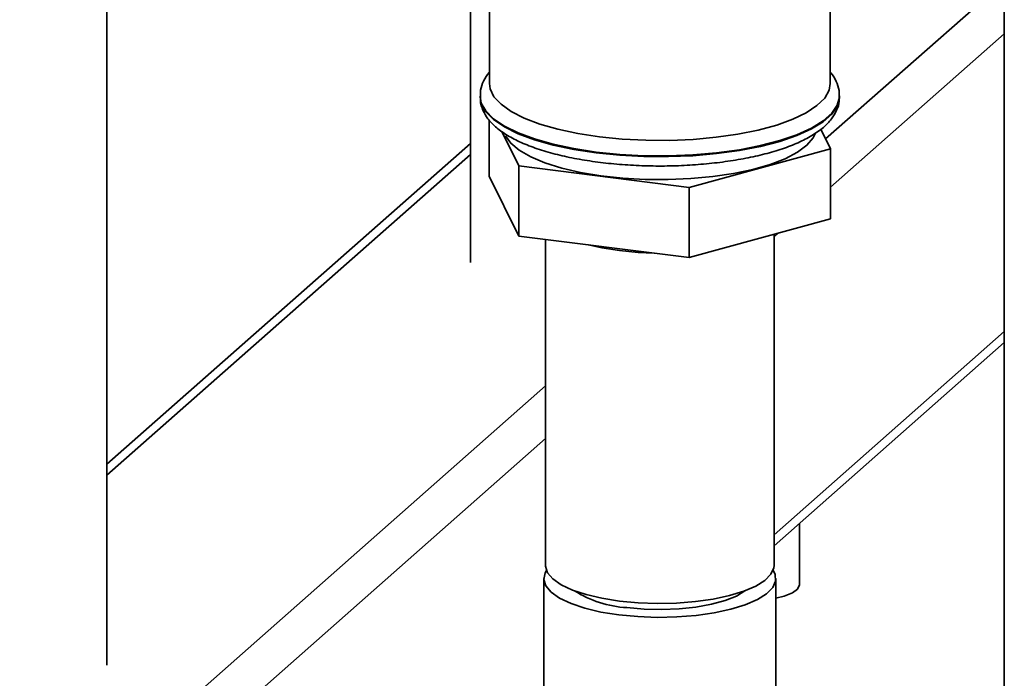
# Paper-space layout 'Blatt1' of a CAD drawing. Units: millimetres. Extents: x 0 to 6300, y 0 to 4455.
# Drawn here: x 5657 to 5763, y 2461 to 2532 of the extents above; entities that cross this region are included whole.
import ezdxf

# ---------------------------------------------------------------- set-up
doc = ezdxf.new("R2010")
doc.units = ezdxf.units.MM

psp = doc.layouts.new('Blatt1')

# ---------------------------------------------------------------- linework, layer by layer
at = {"color": 7, "linetype": 'Continuous', "lineweight": 35, "ltscale": 15}
for p, q in [((5705.38, 2542.43), (5705.38, 2506.12)), ((5707.43, 2542.17), (5707.43, 2525.36)), ((5744.13, 2525.36), (5744.13, 2537.55)), ((5666.23, 2462.78), (5666.23, 2536.54)), ((5743.61, 2519.4), (5760.77, 2534.53)), ((5762.87, 2130.98), (5762.87, 2534.26)), ((5744.14, 2514.21), (5762.87, 2530.73)), ((5706.43, 2524.02), (5706.43, 2523.94)), ((5745.13, 2523.94), (5745.13, 2524.02)), ((5707.41, 2521.43), (5707.41, 2515.41)), ((5710.59, 2516.5), (5708.76, 2520.22)), ((5743.1, 2520.44), (5744.14, 2518.33)), ((5705.38, 2518.91), (5666.23, 2484.39)), ((5744.14, 2518.33), (5728.95, 2514.18)), ((5744.14, 2518.33), (5744.14, 2510.79)), ((5666.23, 2483.21), (5705.38, 2517.74)), ((5710.59, 2516.5), (5710.59, 2508.95)), ((5728.95, 2514.18), (5710.59, 2516.5)), ((5710.59, 2508.95), (5707.41, 2515.41)), ((5728.95, 2514.18), (5728.95, 2506.64)), ((5744.14, 2510.79), (5728.95, 2506.64)), ((5728.95, 2506.64), (5710.59, 2508.95)), ((5713.48, 2508.59), (5713.48, 2473.5)), ((5738.08, 2508.86), (5738.52, 2509.25)), ((5738.08, 2473.5), (5738.08, 2509.13)), ((5738.08, 2476.81), (5762.87, 2498.67)), ((5738.08, 2475.63), (5762.87, 2497.5)), ((5649.2, 2436.14), (5713.48, 2492.82)), ((5652.01, 2432.96), (5713.48, 2487.17)), ((5740.83, 2471.44), (5740.83, 2478.07)), ((5713.28, 2472.09), (5713.28, 2457.39)), ((5738.28, 2445.69), (5738.28, 2472.09))]:
    psp.add_line(p, q, dxfattribs=at)
at = {"color": 7, "linetype": 'Continuous', "lineweight": 35, "ltscale": 15, "flags": 128}
for points in [[(5719.29, 2519.63), (5716.96, 2519.99), (5714.81, 2520.45), (5712.87, 2521.01), (5711.18, 2521.65), (5709.77, 2522.36), (5708.68, 2523.13), (5707.92, 2523.95), (5707.51, 2524.79), (5707.43, 2525.36)], [(5744.13, 2525.36), (5744, 2524.64), (5743.53, 2523.8), (5742.7, 2522.99), (5741.55, 2522.23), (5740.1, 2521.53), (5738.36, 2520.9), (5736.38, 2520.36), (5734.19, 2519.92), (5731.84, 2519.58), (5729.37, 2519.36), (5726.83, 2519.25), (5724.27, 2519.26), (5721.74, 2519.39), (5719.29, 2519.63)], [(5745.13, 2524.03), (5745.12, 2523.89), (5744.89, 2523.02), (5744.3, 2522.16), (5743.37, 2521.34), (5742.11, 2520.56), (5740.54, 2519.85), (5738.7, 2519.22), (5736.62, 2518.68), (5734.34, 2518.24), (5731.89, 2517.9), (5729.34, 2517.68), (5726.71, 2517.58), (5724.07, 2517.6), (5721.46, 2517.73), (5718.94, 2517.99), (5716.53, 2518.36), (5714.31, 2518.83), (5712.29, 2519.4), (5710.53, 2520.05), (5709.05, 2520.78), (5707.88, 2521.57), (5707.04, 2522.41), (5706.56, 2523.27), (5706.43, 2524)], [(5706.43, 2523.94), (5706.56, 2523.19), (5707.04, 2522.32), (5707.88, 2521.49), (5709.05, 2520.7), (5710.53, 2519.97), (5712.29, 2519.32), (5714.31, 2518.75), (5716.53, 2518.27), (5718.94, 2517.91), (5721.46, 2517.65), (5724.07, 2517.52), (5726.71, 2517.5), (5729.34, 2517.6), (5731.89, 2517.82), (5734.34, 2518.16), (5736.62, 2518.6), (5738.7, 2519.14), (5740.54, 2519.77), (5742.11, 2520.48), (5743.37, 2521.25), (5744.3, 2522.08), (5744.89, 2522.94), (5745.12, 2523.81), (5745.13, 2523.94)], [(5742.5, 2519.96), (5742.28, 2519.51), (5741.61, 2518.72), (5740.6, 2517.97), (5739.28, 2517.28), (5737.67, 2516.66), (5735.8, 2516.13), (5733.72, 2515.69), (5731.47, 2515.36), (5729.1, 2515.14), (5726.66, 2515.03), (5724.2, 2515.05), (5721.78, 2515.19), (5719.44, 2515.44), (5717.23, 2515.8), (5715.21, 2516.27), (5713.41, 2516.83), (5711.88, 2517.47), (5710.64, 2518.18), (5709.72, 2518.94), (5709.15, 2519.73)], [(5721.43, 2507.38), (5719.55, 2507.68), (5718.11, 2508.01)], [(5725.16, 2507.12), (5723.44, 2507.19), (5721.43, 2507.38)], [(5721.43, 2469.67), (5719.55, 2469.97), (5717.84, 2470.37), (5716.37, 2470.86), (5715.17, 2471.43), (5714.27, 2472.06), (5713.7, 2472.72), (5713.48, 2473.42), (5713.48, 2473.5)], [(5738.08, 2473.5), (5738.05, 2473.24), (5737.74, 2472.55), (5737.09, 2471.89), (5736.11, 2471.28), (5734.83, 2470.73), (5733.29, 2470.26), (5731.54, 2469.88), (5729.62, 2469.61), (5727.59, 2469.45), (5725.51, 2469.4), (5723.44, 2469.48), (5721.43, 2469.67)], [(5713.57, 2472.99), (5713.42, 2472.71), (5713.28, 2472), (5713.5, 2471.3), (5714.08, 2470.62), (5714.99, 2469.98), (5716.22, 2469.4), (5717.71, 2468.9), (5719.44, 2468.49), (5721.36, 2468.19)], [(5721.36, 2468.19), (5723.4, 2468), (5725.51, 2467.92), (5727.62, 2467.97), (5729.68, 2468.13), (5731.63, 2468.41), (5733.42, 2468.79), (5734.98, 2469.27), (5736.28, 2469.83), (5737.27, 2470.45), (5737.94, 2471.12), (5738.25, 2471.82), (5738.21, 2472.53), (5737.98, 2472.99)], [(5740.83, 2471.44), (5740.83, 2471.41), (5740.62, 2470.96), (5740.05, 2470.54), (5739.17, 2470.2), (5738.28, 2469.98)], [(5722.24, 2468.97), (5724.08, 2468.8), (5725.97, 2468.75), (5727.86, 2468.83), (5729.67, 2469.02), (5731.35, 2469.32), (5732.82, 2469.72), (5734.03, 2470.21), (5734.95, 2470.76), (5734.98, 2470.78)]]:
    psp.add_lwpolyline(points, dxfattribs=at)
at = {"color": 7, "linetype": 'Continuous', "lineweight": 35, "ltscale": 225}
psp.add_arc((5722.95, 2480.95), 12.01, 237.9357, 266.6076, dxfattribs=at)
at = {"color": 7, "linetype": 'Continuous', "lineweight": 35, "ltscale": 15}
for points, knots in [([(5707.43, 2526.57), (5707.42, 2526.57), (5707.14, 2526.29), (5706.8, 2525.67), (5706.45, 2524.78), (5706.46, 2524.21), (5706.47, 2523.98)], [0, 0, 0, 0, 0.006874, 0.397026, 0.757689, 1, 1, 1, 1]), ([(5745.09, 2524.04), (5745.09, 2524.23), (5745.11, 2524.77), (5744.77, 2525.62), (5744.43, 2526.26), (5744.15, 2526.55), (5744.13, 2526.56)], [0, 0, 0, 0, 0.208398, 0.586151, 0.971952, 1, 1, 1, 1]), ([(5706.47, 2524), (5706.46, 2523.83), (5706.42, 2523.31), (5706.71, 2522.47), (5707.25, 2521.53), (5708.08, 2520.67), (5709.2, 2519.85), (5710.62, 2519.09), (5712.31, 2518.41), (5714.21, 2517.83), (5716.28, 2517.35), (5718.5, 2516.97), (5720.82, 2516.7), (5723.23, 2516.53), (5725.67, 2516.47), (5728.11, 2516.52), (5730.51, 2516.68), (5732.84, 2516.94), (5735.05, 2517.31), (5737.12, 2517.77), (5739.02, 2518.33), (5740.72, 2518.99), (5742.2, 2519.75), (5743.39, 2520.59), (5744.27, 2521.5), (5744.84, 2522.44), (5745.13, 2523.29), (5745.1, 2523.81), (5745.08, 2523.99)], [0, 0, 0, 0, 0.0163052, 0.0499618, 0.0840303, 0.1208781, 0.1615058, 0.2045505, 0.2476939, 0.2902588, 0.3323381, 0.3740834, 0.415612, 0.4570075, 0.4983317, 0.5396342, 0.5809539, 0.6223296, 0.6638148, 0.7054788, 0.7474173, 0.7897688, 0.8327263, 0.8764868, 0.9152376, 0.9502091, 0.9827918, 1, 1, 1, 1])]:
    psp.add_open_spline(points, degree=3, knots=knots, dxfattribs=at)

doc.saveas('drawing.dxf')
